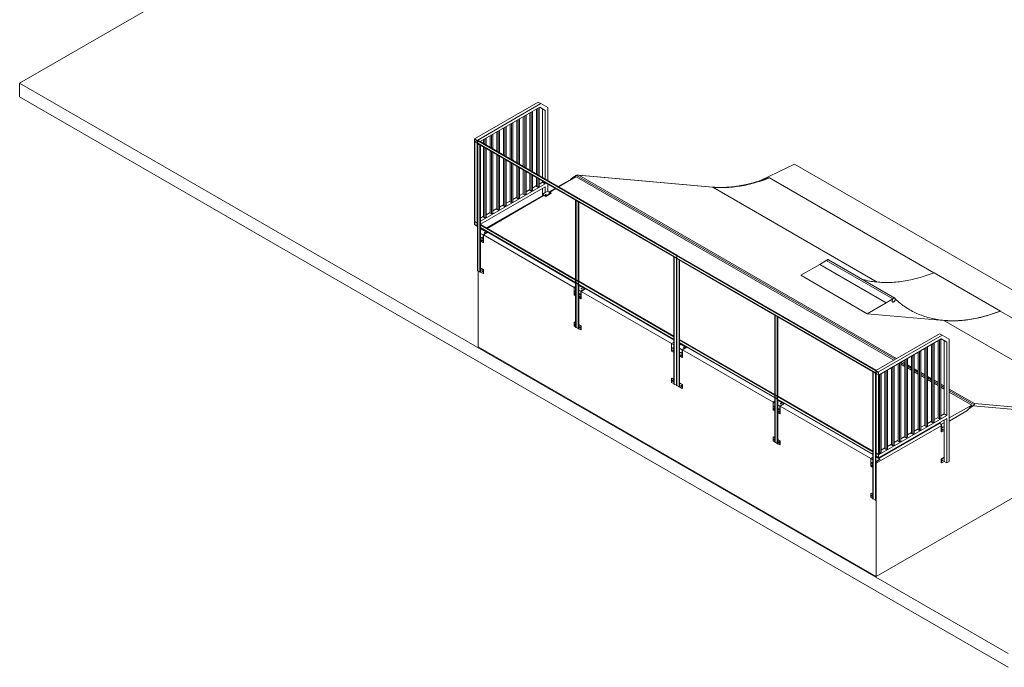
# Model space of a CAD drawing. Units: millimetres. Extents: x 873 to 89185, y 909 to 48321.
# Drawn here: x 7057 to 17550, y 27213 to 34117 of the extents above; entities that cross this region are included whole.
import ezdxf

# ---------------------------------------------------------------- set-up
doc = ezdxf.new("R2010")
doc.units = ezdxf.units.MM
doc.layers.add('ISOMETRIC', color=7, linetype='Continuous')

# ---------------------------------------------------------------- blocks, each defined once
blk = doc.blocks.new('B120 A')
at = {"linetype": 'Continuous', "lineweight": 15}
for p, q in [((22154, 42157), (7057, 33442)), ((7057, 33442), (17592, 27360)), ((7057, 33442), (7057, 33295)), ((17592, 27213), (7057, 33295)), ((11904, 32847), (12583, 33239)), ((11932, 32831), (12611, 33223)), ((11965, 32817), (12599, 33184)), ((12566, 33164), (12566, 32470)), ((12580, 33172), (12580, 32462)), ((12611, 33223), (12583, 33239)), ((12594, 33181), (12594, 32454)), ((12599, 33184), (12658, 33150)), ((12599, 33184), (12630, 33166)), ((12611, 33223), (12686, 33180)), ((12658, 33150), (12630, 33166)), ((12630, 33166), (12630, 32434)), ((12686, 33180), (12686, 32401)), ((12382, 33058), (12382, 32576)), ((12424, 33083), (12424, 32552)), ((12439, 33091), (12439, 32544)), ((12453, 33099), (12453, 32536)), ((12495, 33123), (12495, 32511)), ((12509, 33132), (12509, 32503)), ((12523, 33140), (12523, 32495)), ((12658, 33150), (12658, 32417)), ((12212, 32960), (12212, 32674)), ((12226, 32968), (12226, 32666)), ((12241, 32976), (12241, 32658)), ((12283, 33001), (12283, 32634)), ((12297, 33009), (12297, 32625)), ((12311, 33017), (12311, 32617)), ((12354, 33042), (12354, 32593)), ((12368, 33050), (12368, 32585)), ((11932, 32831), (11904, 32847)), ((11904, 31933), (11904, 32847)), ((11931, 32830), (11906, 32844)), ((11906, 32844), (11906, 32816)), ((12014, 32846), (12014, 32789)), ((12028, 32854), (12028, 32781)), ((12071, 32879), (12071, 32756)), ((12085, 32887), (12085, 32748)), ((12099, 32895), (12099, 32740)), ((12142, 32919), (12142, 32715)), ((12156, 32927), (12156, 32707)), ((12170, 32936), (12170, 32699)), ((11906, 32816), (11931, 32830)), ((11906, 32816), (11931, 32802)), ((11906, 32814), (11931, 32800)), ((11906, 32814), (11906, 31965)), ((11908, 32812), (11908, 31966)), ((11931, 32802), (11931, 32830)), ((11931, 31950), (11931, 32800)), ((11932, 32831), (11932, 31917)), ((11940, 32832), (11936, 32829)), ((11936, 32827), (11936, 32829)), ((14057, 31605), (11936, 32829)), ((14057, 31602), (11936, 32827)), ((11937, 32801), (11936, 32799)), ((11936, 32799), (11938, 32800)), ((11936, 31441), (11936, 32799)), ((11936, 32799), (14057, 31574)), ((11937, 32801), (11938, 32802)), ((11938, 32800), (11938, 32826)), ((11938, 32800), (14060, 31575)), ((11938, 32795), (11962, 32781)), ((11938, 31440), (11938, 32795)), ((11940, 32832), (14061, 31607)), ((11940, 32794), (11940, 31441)), ((11962, 32781), (11962, 31426)), ((11964, 32780), (12982, 32192)), ((11964, 32780), (11964, 31931)), ((11968, 32778), (11968, 31933)), ((12000, 32838), (12000, 32797)), ((12000, 32759), (12000, 32013)), ((12014, 32751), (12014, 32005)), ((12028, 32743), (12028, 32013)), ((12071, 32718), (12071, 32054)), ((12085, 32710), (12085, 32046)), ((12099, 32702), (12099, 32054)), ((12142, 32678), (12142, 32095)), ((12156, 32670), (12156, 32086)), ((12170, 32661), (12170, 32095)), ((12212, 32637), (12212, 32135)), ((12226, 32629), (12226, 32127)), ((12241, 32621), (12241, 32135)), ((12283, 32596), (12283, 32176)), ((12297, 32588), (12297, 32168)), ((12311, 32580), (12311, 32176)), ((12354, 32555), (12354, 32217)), ((12368, 32547), (12368, 32209)), ((12382, 32539), (12382, 32217)), ((15314, 32576), (14960, 32405)), ((15314, 32576), (19556, 30127)), ((12424, 32514), (12424, 32258)), ((12439, 32506), (12439, 32250)), ((12453, 32498), (12453, 32258)), ((12495, 32474), (12495, 32299)), ((12509, 32465), (12509, 32291)), ((12523, 32457), (12523, 32299)), ((12566, 32433), (12566, 32340)), ((12580, 32425), (12580, 32331)), ((12948, 32426), (12796, 32338)), ((12989, 32442), (12801, 32334)), ((12989, 32442), (16374, 30488)), ((12991, 32458), (16388, 30497)), ((14439, 32333), (13010, 32461)), ((13017, 32459), (16402, 30505)), ((14444, 32331), (13017, 32459)), ((15046, 32431), (16799, 31419)), ((11968, 31970), (12658, 32368)), ((11968, 31937), (12658, 32335)), ((12523, 32323), (12566, 32348)), ((12566, 32340), (12580, 32331)), ((12580, 32331), (12594, 32340)), ((12594, 32416), (12594, 32340)), ((12594, 32364), (12630, 32384)), ((12630, 32396), (12630, 32384)), ((12658, 32368), (12630, 32384)), ((12630, 32319), (12630, 32258)), ((12658, 32380), (12658, 32368)), ((12658, 32335), (12658, 32274)), ((12686, 32363), (12686, 32290)), ((12763, 32319), (12700, 32282)), ((14444, 32331), (16195, 31320)), ((12641, 32248), (12032, 31897)), ((12646, 32245), (12038, 31893)), ((12311, 32201), (12354, 32225)), ((12354, 32217), (12368, 32209)), ((12368, 32209), (12382, 32217)), ((12382, 32242), (12424, 32266)), ((12424, 32258), (12439, 32250)), ((12439, 32250), (12453, 32258)), ((12453, 32282), (12495, 32307)), ((12495, 32299), (12509, 32291)), ((12509, 32291), (12523, 32299)), ((12630, 32258), (12658, 32274)), ((12630, 32258), (12665, 32237)), ((12630, 32242), (12630, 32258)), ((12665, 32234), (12632, 32253)), ((12632, 32253), (12632, 32243)), ((12658, 32274), (12686, 32290)), ((12665, 32237), (12721, 32270)), ((12665, 32234), (12721, 32267)), ((12665, 32237), (12665, 32234)), ((12721, 32270), (12686, 32290)), ((12769, 32316), (12706, 32279)), ((12721, 32270), (12721, 32267)), ((12170, 32119), (12212, 32144)), ((12212, 32135), (12226, 32127)), ((12226, 32127), (12241, 32135)), ((12241, 32160), (12283, 32184)), ((12283, 32176), (12297, 32168)), ((12297, 32168), (12311, 32176)), ((12982, 31343), (12982, 32192)), ((12984, 31342), (12984, 32191)), ((12984, 32191), (13009, 32177)), ((12987, 32190), (12987, 31344)), ((13009, 32177), (13009, 31328)), ((13011, 32176), (14029, 31588)), ((13011, 32176), (13011, 31327)), ((13015, 32174), (13015, 31329)), ((11968, 32003), (12000, 32021)), ((12000, 32013), (12014, 32005)), ((12014, 32005), (12028, 32013)), ((12028, 32037), (12071, 32062)), ((12071, 32054), (12085, 32046)), ((12085, 32046), (12099, 32054)), ((12099, 32078), (12142, 32103)), ((12142, 32095), (12156, 32086)), ((12156, 32086), (12170, 32095)), ((11932, 31917), (11904, 31933)), ((11906, 31965), (11908, 31966)), ((11906, 31965), (11931, 31950)), ((11906, 31963), (11931, 31948)), ((11906, 31934), (11906, 31963)), ((11906, 31934), (11908, 31935)), ((11931, 31920), (11906, 31934)), ((11908, 31966), (11931, 31953)), ((11908, 31961), (11908, 31935)), ((11931, 31923), (11908, 31935)), ((11931, 31948), (11931, 31920)), ((11932, 31917), (11936, 31919)), ((11964, 31931), (11968, 31933)), ((11964, 31931), (12982, 31343)), ((11964, 31929), (11964, 31900)), ((11964, 31929), (12982, 31341)), ((11967, 31902), (11964, 31900)), ((12982, 31312), (11964, 31900)), ((12982, 31310), (11964, 31898)), ((11964, 31898), (11964, 31425)), ((11967, 31927), (11967, 31902)), ((11967, 31902), (12982, 31315)), ((11968, 31933), (12982, 31348)), ((11968, 31896), (11968, 31427)), ((11983, 31880), (11968, 31872)), ((11997, 31823), (11968, 31839)), ((11983, 31880), (12039, 31848)), ((11999, 31878), (11993, 31874)), ((12039, 31848), (11997, 31823)), ((11997, 31741), (11997, 31823)), ((12005, 31875), (11999, 31871)), ((11999, 31822), (12039, 31844)), ((11999, 31822), (12965, 31264)), ((11999, 31743), (11999, 31822)), ((12039, 31844), (12039, 31848)), ((11968, 31758), (11997, 31741)), ((11997, 31741), (11999, 31743)), ((14029, 30739), (14029, 31588)), ((14031, 31587), (14055, 31573)), ((14031, 30232), (14031, 31587)), ((14033, 31586), (14033, 30233)), ((14061, 31607), (14057, 31605)), ((14057, 31602), (14057, 31605)), ((16178, 30380), (14057, 31605)), ((16178, 30378), (14057, 31602)), ((14060, 31575), (14060, 31601)), ((14061, 31607), (16183, 30382)), ((14055, 31573), (14055, 30217)), ((14057, 31574), (14060, 31575)), ((14057, 31574), (16178, 30349)), ((14057, 30216), (14057, 31574)), ((14059, 31571), (14084, 31557)), ((14059, 30215), (14059, 31571)), ((14060, 31575), (16181, 30351)), ((14061, 31569), (14061, 30217)), ((14084, 31557), (14084, 30201)), ((14085, 31556), (15104, 30968)), ((14085, 31556), (14085, 30706)), ((14090, 31553), (14090, 30709)), ((15583, 31507), (15383, 31392)), ((15653, 31549), (15583, 31508)), ((15583, 31508), (16290, 31100)), ((15583, 31508), (15583, 31507)), ((15583, 31507), (16290, 31099)), ((15653, 31549), (16361, 31140)), ((16383, 31150), (15676, 31558)), ((11938, 31440), (11936, 31441)), ((11940, 31441), (11938, 31440)), ((11962, 31429), (11940, 31441)), ((11942, 31440), (11942, 30630)), ((11964, 31425), (11962, 31426)), ((11964, 31425), (11968, 31427)), ((11968, 31471), (11999, 31453)), ((11997, 31452), (11968, 31468)), ((11997, 31411), (11968, 31427)), ((11999, 31453), (11997, 31452)), ((11997, 31452), (11997, 31411)), ((11997, 31411), (11999, 31412)), ((11999, 31412), (11999, 31453)), ((15383, 31392), (16090, 30983)), ((17508, 31011), (16801, 31419)), ((12982, 31274), (12965, 31264)), ((12982, 31312), (12982, 31341)), ((12982, 30837), (12982, 31310)), ((12984, 31342), (12987, 31344)), ((12984, 31342), (13009, 31328)), ((12984, 31311), (12984, 31340)), ((12984, 31340), (13009, 31326)), ((12987, 31313), (12984, 31311)), ((13009, 31297), (12984, 31311)), ((13009, 31295), (12984, 31309)), ((12984, 30836), (12984, 31309)), ((12987, 31344), (13009, 31331)), ((12987, 31339), (12987, 31313)), ((12987, 31313), (13009, 31300)), ((12987, 31308), (12987, 30837)), ((13009, 31326), (13009, 31297)), ((13009, 31295), (13009, 30822)), ((13015, 31329), (13011, 31327)), ((13011, 31327), (14029, 30739)), ((13011, 31325), (13011, 31296)), ((13011, 31325), (14029, 30737)), ((13011, 31296), (13013, 31298)), ((14029, 30708), (13011, 31296)), ((14029, 30706), (13011, 31294)), ((13011, 31294), (13011, 30821)), ((13013, 31298), (13013, 31323)), ((13013, 31298), (14029, 30711)), ((13015, 31329), (14029, 30744)), ((13015, 31292), (13015, 30823)), ((13015, 31284), (13079, 31248)), ((12982, 31254), (12965, 31264)), ((12965, 31264), (12965, 31182)), ((12965, 31182), (12982, 31172)), ((13036, 31223), (13015, 31235)), ((13025, 31192), (13025, 31193)), ((13025, 31168), (13025, 31168)), ((13079, 31248), (13036, 31223)), ((13036, 31223), (13036, 31141)), ((13039, 31221), (13079, 31244)), ((13039, 31221), (14005, 30664)), ((13039, 31143), (13039, 31221)), ((13079, 31244), (13079, 31248)), ((13015, 31154), (13036, 31141)), ((13036, 31141), (13039, 31143)), ((16290, 31099), (16090, 30983)), ((16361, 31140), (16290, 31100)), ((16290, 31100), (16290, 31099)), ((16356, 31111), (16359, 31109)), ((16361, 31140), (16361, 31140)), ((16388, 31139), (16389, 31139)), ((15104, 30119), (15104, 30968)), ((15105, 30117), (15105, 30967)), ((15105, 30967), (15130, 30952)), ((15108, 30965), (15108, 30119)), ((16905, 30911), (16090, 30983)), ((17507, 31011), (19260, 29998)), ((17508, 31011), (17507, 31011)), ((12968, 30894), (12965, 30892)), ((12965, 30892), (12965, 30852)), ((12982, 30883), (12965, 30892)), ((12982, 30842), (12965, 30852)), ((12968, 30894), (12982, 30886)), ((13015, 30867), (13039, 30853)), ((13036, 30852), (13015, 30864)), ((13039, 30853), (13036, 30852)), ((13036, 30852), (13036, 30811)), ((13039, 30812), (13039, 30853)), ((15130, 30952), (15130, 30103)), ((15132, 30951), (16150, 30364)), ((15132, 30951), (15132, 30102)), ((15136, 30949), (15136, 30105)), ((16905, 30911), (18658, 29898)), ((12984, 30836), (12982, 30837)), ((12987, 30837), (12984, 30836)), ((13009, 30824), (12987, 30837)), ((13011, 30821), (13009, 30822)), ((13011, 30821), (13015, 30823)), ((13036, 30811), (13015, 30823)), ((13025, 30841), (13025, 30842)), ((13036, 30811), (13039, 30812)), ((16182, 30378), (16861, 30770)), ((16210, 30362), (16889, 30753)), ((16889, 30753), (16861, 30770)), ((16889, 30753), (16964, 30710)), ((14029, 30678), (14005, 30664)), ((14029, 30650), (14005, 30664)), ((14005, 30582), (14005, 30664)), ((14029, 30708), (14029, 30737)), ((14029, 30233), (14029, 30706)), ((14085, 30706), (14090, 30709)), ((14085, 30706), (15104, 30119)), ((14085, 30704), (14085, 30676)), ((14085, 30704), (15104, 30116)), ((14088, 30677), (14085, 30676)), ((15104, 30088), (14085, 30676)), ((15104, 30086), (14085, 30674)), ((14085, 30674), (14085, 30200)), ((14088, 30703), (14088, 30677)), ((14088, 30677), (15104, 30091)), ((14090, 30709), (15104, 30123)), ((14090, 30671), (14090, 30203)), ((14090, 30664), (14104, 30656)), ((14104, 30656), (14090, 30648)), ((14104, 30656), (14160, 30623)), ((16215, 30331), (16877, 30714)), ((16773, 30654), (16773, 29829)), ((16787, 30662), (16787, 29821)), ((16801, 30670), (16801, 29829)), ((16844, 30695), (16844, 29870)), ((16858, 30703), (16858, 29862)), ((16872, 30711), (16872, 29870)), ((16877, 30714), (16936, 30680)), ((16877, 30714), (16908, 30697)), ((16936, 30680), (16908, 30697)), ((16908, 30697), (16908, 29915)), ((16936, 30680), (16936, 29898)), ((16964, 30710), (16964, 29409)), ((11942, 30630), (16185, 28181)), ((14005, 30582), (14029, 30568)), ((14118, 30599), (14090, 30615)), ((14160, 30623), (14118, 30599)), ((14118, 30517), (14118, 30599)), ((14121, 30597), (14160, 30620)), ((14121, 30597), (15087, 30039)), ((14121, 30519), (14121, 30597)), ((14160, 30620), (14160, 30623)), ((16575, 30539), (16575, 29698)), ((16589, 30548), (16589, 29707)), ((16632, 30572), (16632, 29747)), ((16646, 30580), (16646, 29739)), ((16660, 30588), (16660, 29747)), ((16702, 30613), (16702, 29788)), ((16717, 30621), (16717, 29780)), ((16731, 30629), (16731, 29788)), ((14090, 30533), (14118, 30517)), ((14118, 30517), (14121, 30519)), ((16420, 30450), (16420, 29625)), ((16434, 30458), (16434, 29617)), ((16448, 30466), (16448, 29625)), ((16448, 30463), (16490, 30438)), ((16448, 30445), (16490, 30421)), ((16458, 30472), (16490, 30454)), ((16490, 30491), (16490, 29666)), ((16504, 30499), (16504, 29658)), ((16519, 30507), (16519, 29666)), ((16519, 30437), (16561, 30413)), ((16561, 30531), (16561, 29707)), ((16150, 29514), (16150, 30364)), ((16152, 30363), (16177, 30348)), ((16152, 29007), (16152, 30363)), ((16154, 30361), (16154, 29009)), ((16177, 30348), (16177, 28993)), ((16183, 30382), (16178, 30380)), ((16178, 30380), (16178, 30378)), ((16181, 30379), (16178, 30378)), ((16178, 30349), (16181, 30351)), ((16178, 30349), (16178, 28992)), ((16181, 30351), (16181, 30379)), ((16182, 30378), (16183, 30382)), ((16210, 30362), (16182, 30378)), ((16182, 29463), (16182, 30378)), ((16209, 30361), (16184, 30375)), ((16184, 30375), (16184, 30346)), ((16184, 30346), (16209, 30361)), ((16184, 30346), (16209, 30332)), ((16184, 30344), (16209, 30330)), ((16184, 30344), (16184, 29495)), ((16186, 30343), (16186, 29496)), ((16209, 30332), (16209, 30361)), ((16209, 29481), (16209, 30330)), ((16210, 30362), (16210, 29447)), ((16215, 29482), (16215, 30331)), ((16222, 30335), (16222, 29494)), ((16236, 30344), (16236, 29503)), ((16278, 30368), (16278, 29543)), ((16292, 30376), (16292, 29535)), ((16306, 30384), (16306, 29543)), ((16349, 30409), (16349, 29584)), ((16363, 30417), (16363, 29576)), ((16377, 30425), (16377, 29584)), ((16519, 30422), (16561, 30397)), ((16519, 30405), (16561, 30380)), ((16589, 30396), (16632, 30372)), ((16589, 30381), (16632, 30356)), ((16589, 30364), (16632, 30339)), ((16660, 30356), (16702, 30331)), ((16660, 30340), (16702, 30316)), ((14008, 30294), (14005, 30292)), ((14005, 30292), (14005, 30251)), ((14029, 30278), (14005, 30292)), ((14029, 30238), (14005, 30251)), ((14008, 30294), (14029, 30282)), ((14031, 30232), (14029, 30233)), ((14033, 30233), (14031, 30232)), ((14055, 30220), (14033, 30233)), ((14090, 30247), (14121, 30229)), ((14118, 30227), (14090, 30243)), ((14121, 30229), (14118, 30227)), ((14118, 30227), (14118, 30186)), ((14121, 30188), (14121, 30229)), ((16660, 30323), (16702, 30299)), ((16731, 30315), (16773, 30290)), ((16731, 30299), (16773, 30275)), ((16731, 30282), (16773, 30258)), ((16801, 30274), (16844, 30250)), ((16801, 30258), (16844, 30234)), ((16801, 30241), (16844, 30217)), ((16872, 30233), (16908, 30213)), ((14057, 30216), (14055, 30217)), ((14059, 30215), (14057, 30216)), ((14061, 30217), (14059, 30215)), ((14084, 30204), (14061, 30217)), ((14085, 30200), (14084, 30201)), ((14085, 30200), (14090, 30203)), ((14118, 30186), (14090, 30203)), ((14118, 30186), (14121, 30188)), ((15104, 30088), (15104, 30116)), ((15105, 30117), (15108, 30119)), ((15105, 30117), (15130, 30103)), ((15105, 30087), (15105, 30115)), ((15105, 30115), (15130, 30101)), ((15108, 30119), (15130, 30106)), ((15108, 30114), (15108, 30088)), ((16185, 28181), (19556, 30127)), ((16872, 30218), (16908, 30197)), ((16872, 30201), (16908, 30180)), ((16964, 30180), (17231, 30026)), ((16964, 30165), (17229, 30012)), ((16964, 30147), (17203, 30009)), ((15104, 30049), (15087, 30039)), ((15087, 30039), (15087, 29958)), ((15104, 30030), (15087, 30039)), ((15104, 29612), (15104, 30086)), ((15108, 30088), (15105, 30087)), ((15130, 30073), (15105, 30087)), ((15130, 30071), (15105, 30085)), ((15105, 29611), (15105, 30085)), ((15108, 30088), (15130, 30075)), ((15108, 30083), (15108, 29613)), ((15130, 30101), (15130, 30073)), ((15130, 30071), (15130, 29597)), ((15136, 30105), (15132, 30102)), ((15132, 30102), (16150, 29514)), ((15132, 30100), (15132, 30072)), ((15132, 30100), (16150, 29512)), ((15132, 30072), (15134, 30073)), ((16150, 29484), (15132, 30072)), ((16150, 29482), (15132, 30070)), ((15132, 30070), (15132, 29596)), ((15134, 30073), (15134, 30099)), ((15134, 30073), (16150, 29487)), ((15136, 30105), (16150, 29519)), ((15136, 30067), (15136, 29598)), ((15136, 30060), (15200, 30023)), ((15157, 29998), (15136, 30011)), ((15200, 30023), (15157, 29998)), ((15160, 29997), (15200, 30020)), ((15200, 30020), (15200, 30023)), ((16964, 29872), (17203, 30009)), ((17231, 30026), (18658, 29898)), ((15087, 29958), (15104, 29948)), ((15136, 29929), (15157, 29917)), ((15146, 29967), (15146, 29967)), ((15146, 29943), (15146, 29943)), ((15157, 29998), (15157, 29917)), ((15157, 29917), (15160, 29918)), ((15160, 29997), (16126, 29439)), ((15160, 29918), (15160, 29997)), ((16872, 29894), (16908, 29915)), ((16936, 29898), (16908, 29915)), ((17151, 29946), (16964, 29839)), ((18665, 29872), (17217, 30001)), ((16210, 29447), (16936, 29866)), ((16213, 29438), (16861, 29812)), ((16215, 29482), (16936, 29898)), ((16731, 29813), (16773, 29837)), ((16773, 29829), (16787, 29821)), ((16787, 29821), (16801, 29829)), ((16801, 29854), (16844, 29878)), ((16844, 29870), (16858, 29862)), ((16876, 29803), (16852, 29817)), ((16854, 29819), (16879, 29805)), ((16858, 29862), (16872, 29870)), ((16876, 29725), (16876, 29803)), ((16879, 29805), (16908, 29821)), ((16879, 29805), (16879, 29723)), ((16908, 29849), (16908, 29821)), ((16908, 29821), (16908, 29739)), ((16936, 29866), (16936, 29392)), ((16876, 29788), (16186, 29389)), ((16519, 29690), (16561, 29715)), ((16561, 29707), (16575, 29698)), ((16575, 29698), (16589, 29707)), ((16589, 29731), (16632, 29756)), ((16632, 29747), (16646, 29739)), ((16646, 29739), (16660, 29747)), ((16660, 29772), (16702, 29796)), ((16702, 29788), (16717, 29780)), ((16717, 29780), (16731, 29788)), ((16879, 29723), (16876, 29725)), ((16879, 29723), (16908, 29739)), ((16908, 29739), (16908, 29449)), ((15090, 29669), (15087, 29668)), ((15087, 29668), (15087, 29627)), ((15104, 29658), (15087, 29668)), ((15104, 29617), (15087, 29627)), ((15090, 29669), (15104, 29661)), ((15105, 29611), (15104, 29612)), ((15108, 29613), (15105, 29611)), ((15130, 29600), (15108, 29613)), ((15132, 29596), (15130, 29597)), ((15132, 29596), (15136, 29598)), ((15136, 29642), (15160, 29629)), ((15157, 29627), (15136, 29639)), ((15157, 29586), (15136, 29598)), ((15146, 29616), (15146, 29616)), ((15160, 29629), (15157, 29627)), ((15157, 29627), (15157, 29586)), ((15160, 29588), (15160, 29629)), ((16306, 29568), (16349, 29592)), ((16377, 29609), (16420, 29633)), ((16420, 29625), (16434, 29617)), ((16434, 29617), (16448, 29625)), ((16448, 29649), (16490, 29674)), ((16490, 29666), (16504, 29658)), ((16504, 29658), (16519, 29666)), ((15157, 29586), (15160, 29588)), ((16150, 29484), (16150, 29512)), ((16184, 29495), (16186, 29496)), ((16184, 29495), (16209, 29481)), ((16184, 29493), (16209, 29479)), ((16184, 29464), (16184, 29493)), ((16186, 29496), (16209, 29484)), ((16186, 29492), (16186, 29466)), ((16215, 29498), (16222, 29494)), ((16222, 29494), (16236, 29503)), ((16236, 29527), (16278, 29552)), ((16278, 29543), (16292, 29535)), ((16292, 29535), (16306, 29543)), ((16349, 29584), (16363, 29576)), ((16363, 29576), (16377, 29584)), ((16150, 29453), (16126, 29439)), ((16150, 29425), (16126, 29439)), ((16126, 29358), (16126, 29439)), ((16150, 29008), (16150, 29482)), ((16210, 29447), (16182, 29463)), ((16183, 28994), (16182, 29463)), ((16183, 29456), (16225, 29431)), ((16225, 29431), (16183, 29407)), ((16183, 29407), (16183, 29407)), ((16183, 29407), (16183, 29325)), ((16184, 29464), (16186, 29466)), ((16209, 29450), (16184, 29464)), ((16209, 29453), (16186, 29466)), ((16186, 29405), (16225, 29428)), ((16186, 29327), (16186, 29405)), ((16209, 29479), (16209, 29450)), ((16225, 29428), (16225, 29431)), ((16876, 29435), (16908, 29453)), ((16876, 29435), (16879, 29433)), ((16876, 29394), (16876, 29435)), ((16879, 29392), (16876, 29394)), ((16879, 29433), (16908, 29449)), ((16879, 29433), (16879, 29392)), ((16879, 29392), (16908, 29409)), ((16908, 29449), (16908, 29409)), ((16908, 29409), (16936, 29392)), ((16936, 29392), (16964, 29409)), ((16126, 29358), (16150, 29344)), ((16183, 29325), (16186, 29327)), ((16183, 29325), (16183, 29325)), ((16186, 29327), (16185, 29037)), ((16129, 29069), (16126, 29068)), ((16126, 29068), (16126, 29027)), ((16150, 29054), (16126, 29068)), ((16129, 29069), (16150, 29057)), ((16150, 29013), (16126, 29027)), ((16152, 29007), (16150, 29008)), ((16154, 29009), (16152, 29007)), ((16177, 28996), (16154, 29009)), ((16178, 28992), (16177, 28993)), ((16178, 28992), (16183, 28994)), ((16183, 29038), (16186, 29037)), ((16186, 29037), (16183, 29035)), ((16183, 29035), (16183, 28994)), ((16183, 29035), (16183, 29035)), ((16183, 28994), (16186, 28996)), ((16183, 28994), (16183, 28994)), ((16186, 28996), (16185, 28181)), ((16186, 28996), (16186, 29037))]:
    blk.add_line(p, q, dxfattribs=at)
at = {"linetype": 'Continuous', "lineweight": 15, "flags": 128}
for points in [[(15046, 32431), (15025, 32423), (15004, 32415), (14983, 32408), (14962, 32401), (14941, 32394), (14920, 32388), (14899, 32381), (14878, 32376), (14858, 32370), (14837, 32365), (14817, 32360), (14796, 32355), (14776, 32351), (14755, 32347), (14735, 32344), (14715, 32341), (14695, 32338), (14675, 32335), (14655, 32333), (14635, 32331), (14616, 32330), (14596, 32329), (14577, 32328), (14557, 32327), (14538, 32327), (14519, 32327), (14500, 32328), (14481, 32328), (14463, 32330), (14444, 32331)], [(12668, 32252), (12667, 32252), (12666, 32253), (12665, 32253), (12663, 32252), (12662, 32252), (12661, 32252), (12660, 32251), (12660, 32250), (12660, 32249), (12660, 32249), (12661, 32248), (12662, 32247), (12663, 32247), (12664, 32247), (12666, 32247), (12667, 32247), (12668, 32248), (12669, 32248), (12670, 32249), (12670, 32250), (12670, 32250), (12669, 32251), (12668, 32252)], [(12697, 32268), (12698, 32268), (12699, 32267), (12700, 32267), (12702, 32267), (12703, 32268), (12704, 32268), (12705, 32269), (12705, 32270), (12705, 32270), (12705, 32271), (12704, 32272), (12703, 32272), (12702, 32273), (12701, 32273), (12699, 32273), (12698, 32273), (12697, 32272), (12696, 32272), (12695, 32271), (12695, 32270), (12695, 32269), (12696, 32269), (12697, 32268)], [(11983, 31786), (11983, 31786), (11984, 31786), (11985, 31786), (11986, 31787), (11986, 31788), (11986, 31789), (11986, 31790), (11985, 31791), (11985, 31792), (11984, 31793), (11983, 31794), (11982, 31795), (11981, 31795), (11980, 31795), (11980, 31795), (11979, 31794), (11979, 31793), (11979, 31792), (11979, 31790), (11980, 31789), (11981, 31788), (11982, 31787), (11983, 31786)], [(12018, 31848), (12017, 31848), (12016, 31848), (12014, 31848), (12013, 31848), (12012, 31848), (12011, 31847), (12010, 31847), (12009, 31846), (12009, 31845), (12010, 31845), (12010, 31844), (12011, 31843), (12013, 31843), (12014, 31843), (12015, 31843), (12016, 31843), (12018, 31843), (12019, 31844), (12019, 31845), (12019, 31845), (12019, 31846), (12019, 31847), (12018, 31848)], [(11983, 31762), (11983, 31762), (11984, 31761), (11985, 31762), (11986, 31762), (11986, 31763), (11986, 31764), (11986, 31765), (11985, 31767), (11985, 31768), (11984, 31769), (11983, 31770), (11982, 31770), (11981, 31771), (11980, 31770), (11980, 31770), (11979, 31769), (11979, 31768), (11979, 31767), (11979, 31766), (11980, 31765), (11981, 31764), (11982, 31763), (11983, 31762)], [(15676, 31558), (15675, 31559), (15673, 31559), (15672, 31559), (15670, 31559), (15668, 31559), (15666, 31558), (15664, 31557), (15661, 31555), (15659, 31554), (15657, 31552), (15656, 31550), (15654, 31548)], [(11986, 31433), (11987, 31433), (11988, 31433), (11989, 31433), (11989, 31434), (11990, 31435), (11990, 31436), (11989, 31437), (11989, 31438), (11988, 31439), (11987, 31440), (11987, 31441), (11986, 31442), (11985, 31442), (11984, 31442), (11983, 31441), (11983, 31441), (11983, 31440), (11983, 31439), (11983, 31437), (11983, 31436), (11984, 31435), (11985, 31434), (11986, 31433)], [(16801, 31419), (16780, 31411), (16759, 31404), (16738, 31396), (16717, 31389), (16697, 31383), (16676, 31376), (16655, 31370), (16635, 31364), (16614, 31359), (16594, 31354), (16573, 31349), (16553, 31344), (16533, 31340), (16513, 31336), (16493, 31333), (16473, 31330), (16453, 31327), (16433, 31324), (16414, 31322), (16394, 31320), (16375, 31319), (16355, 31317), (16336, 31316), (16317, 31316), (16298, 31316), (16279, 31316), (16260, 31316), (16241, 31317), (16223, 31318), (16204, 31319), (16186, 31321), (16168, 31323), (16150, 31326), (16132, 31328), (16114, 31331), (16096, 31335), (16079, 31339), (16061, 31343), (16044, 31347), (16040, 31348)], [(13015, 31268), (13015, 31268), (13016, 31269), (13016, 31270), (13016, 31270), (13016, 31271), (13015, 31272), (13015, 31272)], [(13015, 31269), (13015, 31269), (13015, 31268)], [(12976, 31213), (12975, 31214), (12974, 31215), (12973, 31216), (12973, 31217), (12973, 31218), (12972, 31219), (12973, 31220), (12973, 31221), (12974, 31221), (12975, 31222), (12976, 31221), (12976, 31221), (12977, 31220), (12978, 31219), (12979, 31218), (12979, 31216), (12980, 31215), (12979, 31214), (12979, 31213), (12979, 31213), (12978, 31212), (12977, 31212), (12976, 31213)], [(12976, 31188), (12975, 31189), (12974, 31190), (12973, 31191), (12973, 31192), (12973, 31194), (12972, 31195), (12973, 31196), (12973, 31196), (12974, 31197), (12975, 31197), (12976, 31197), (12976, 31196), (12977, 31195), (12978, 31194), (12979, 31193), (12979, 31192), (12980, 31191), (12979, 31190), (12979, 31189), (12979, 31188), (12978, 31188), (12977, 31188), (12976, 31188)], [(13026, 31184), (13025, 31185), (13024, 31186), (13023, 31187), (13022, 31188), (13022, 31190), (13022, 31191), (13022, 31192), (13023, 31192), (13023, 31193), (13024, 31193), (13025, 31193), (13026, 31192), (13027, 31191), (13028, 31190), (13028, 31189), (13029, 31188), (13029, 31187), (13029, 31186), (13029, 31185), (13028, 31184), (13027, 31184), (13026, 31184), (13026, 31184)], [(13026, 31160), (13025, 31161), (13024, 31161), (13023, 31163), (13022, 31164), (13022, 31165), (13022, 31166), (13022, 31167), (13023, 31168), (13023, 31168), (13024, 31168), (13025, 31168), (13026, 31168), (13027, 31167), (13028, 31166), (13028, 31165), (13029, 31163), (13029, 31162), (13029, 31161), (13029, 31160), (13028, 31160), (13027, 31159), (13026, 31159), (13026, 31160)], [(13050, 31252), (13049, 31252), (13048, 31252), (13047, 31253), (13045, 31252), (13044, 31252), (13043, 31252), (13042, 31251), (13042, 31250), (13042, 31249), (13042, 31249), (13043, 31248), (13044, 31247), (13045, 31247), (13046, 31247), (13048, 31247), (13049, 31247), (13050, 31247), (13051, 31248), (13051, 31249), (13052, 31250), (13052, 31250), (13051, 31251), (13050, 31252)], [(16389, 31139), (16389, 31137), (16388, 31134), (16388, 31131), (16387, 31129), (16386, 31126), (16384, 31123), (16383, 31121), (16381, 31118), (16379, 31116), (16377, 31114), (16375, 31112), (16373, 31110), (16371, 31109), (16369, 31108), (16367, 31107), (16365, 31107), (16363, 31107), (16361, 31107), (16360, 31107), (16358, 31108), (16357, 31109), (16356, 31111), (16355, 31112), (16354, 31114), (16354, 31116), (16353, 31119), (16354, 31121), (16354, 31124), (16354, 31126), (16355, 31129), (16356, 31132), (16358, 31134), (16359, 31137), (16361, 31140)], [(16388, 31139), (16388, 31141), (16388, 31144), (16387, 31146), (16386, 31147), (16385, 31149), (16384, 31150), (16382, 31151), (16381, 31151), (16379, 31151), (16377, 31151), (16375, 31151), (16373, 31150), (16371, 31149), (16369, 31147), (16367, 31146), (16365, 31144), (16363, 31141), (16361, 31139), (16359, 31137), (16358, 31134), (16357, 31131), (16356, 31129), (16355, 31126), (16354, 31123), (16354, 31121), (16354, 31118), (16354, 31116), (16355, 31114), (16356, 31112), (16357, 31111), (16358, 31109), (16359, 31108), (16361, 31108), (16363, 31107), (16365, 31107), (16367, 31108), (16369, 31108), (16371, 31109), (16373, 31111), (16375, 31112), (16377, 31114), (16379, 31116), (16381, 31118), (16382, 31121), (16384, 31123), (16385, 31126), (16386, 31129), (16387, 31131), (16388, 31134), (16388, 31137), (16388, 31139)], [(17508, 31011), (17487, 31003), (17466, 30996), (17445, 30988), (17424, 30981), (17404, 30974), (17383, 30968), (17362, 30962), (17342, 30956), (17321, 30951), (17301, 30945), (17281, 30941), (17260, 30936), (17240, 30932), (17220, 30928), (17200, 30925), (17180, 30921), (17160, 30918), (17140, 30916), (17121, 30914), (17101, 30912), (17082, 30910), (17062, 30909), (17043, 30908), (17024, 30908), (17005, 30907), (16986, 30908), (16967, 30908), (16948, 30909), (16930, 30910), (16911, 30911), (16893, 30913), (16875, 30915), (16857, 30917), (16839, 30920), (16821, 30923), (16803, 30927), (16786, 30930), (16769, 30934), (16751, 30939), (16734, 30943), (16717, 30949), (16701, 30954), (16684, 30960), (16668, 30966), (16651, 30972), (16635, 30978), (16619, 30985), (16604, 30993), (16588, 31000), (16573, 31008), (16557, 31016), (16542, 31025), (16527, 31034), (16513, 31043), (16498, 31052), (16484, 31062), (16470, 31072), (16456, 31083), (16442, 31093), (16428, 31104), (16415, 31116), (16402, 31127), (16389, 31139)], [(17507, 31011), (17485, 31003), (17464, 30995), (17443, 30987), (17422, 30980), (17401, 30973), (17381, 30967), (17360, 30961), (17339, 30955), (17318, 30949), (17298, 30944), (17277, 30939), (17257, 30935), (17236, 30931), (17216, 30927), (17196, 30923), (17176, 30920), (17156, 30917), (17136, 30915), (17116, 30913), (17096, 30911), (17076, 30909), (17057, 30908), (17037, 30907), (17018, 30907), (16999, 30906), (16980, 30907), (16961, 30907), (16942, 30908), (16923, 30909), (16905, 30911)], [(12976, 30862), (12975, 30862), (12974, 30863), (12973, 30865), (12973, 30866), (12973, 30867), (12972, 30868), (12973, 30869), (12973, 30870), (12974, 30870), (12975, 30870), (12976, 30870), (12976, 30870), (12977, 30869), (12978, 30868), (12979, 30867), (12979, 30865), (12980, 30864), (12979, 30863), (12979, 30862), (12979, 30862), (12978, 30861), (12977, 30861), (12976, 30862)], [(13026, 30833), (13025, 30834), (13024, 30835), (13023, 30836), (13022, 30837), (13022, 30838), (13022, 30840), (13022, 30841), (13023, 30841), (13023, 30842), (13024, 30842), (13025, 30842), (13026, 30841), (13027, 30840), (13028, 30839), (13028, 30838), (13029, 30837), (13029, 30836), (13029, 30834), (13029, 30834), (13028, 30833), (13027, 30833), (13026, 30833), (13026, 30833)], [(14019, 30611), (14020, 30610), (14021, 30610), (14022, 30611), (14022, 30611), (14022, 30612), (14023, 30613), (14022, 30614), (14022, 30616), (14021, 30617), (14020, 30618), (14019, 30619), (14019, 30619), (14018, 30619), (14017, 30619), (14016, 30619), (14016, 30618), (14015, 30617), (14016, 30616), (14016, 30615), (14016, 30614), (14017, 30612), (14018, 30611), (14019, 30611)], [(14019, 30586), (14020, 30586), (14021, 30586), (14022, 30586), (14022, 30587), (14022, 30588), (14023, 30589), (14022, 30590), (14022, 30591), (14021, 30592), (14020, 30593), (14019, 30594), (14019, 30595), (14018, 30595), (14017, 30595), (14016, 30594), (14016, 30594), (14015, 30593), (14016, 30592), (14016, 30590), (14016, 30589), (14017, 30588), (14018, 30587), (14019, 30586)], [(14104, 30562), (14105, 30561), (14106, 30561), (14106, 30562), (14107, 30562), (14107, 30563), (14107, 30564), (14107, 30565), (14107, 30567), (14106, 30568), (14105, 30569), (14104, 30570), (14103, 30570), (14102, 30570), (14102, 30570), (14101, 30570), (14101, 30569), (14100, 30568), (14100, 30567), (14101, 30566), (14101, 30565), (14102, 30563), (14103, 30562), (14104, 30562)], [(14104, 30537), (14105, 30537), (14106, 30537), (14106, 30537), (14107, 30538), (14107, 30539), (14107, 30540), (14107, 30541), (14107, 30542), (14106, 30543), (14105, 30544), (14104, 30545), (14103, 30546), (14102, 30546), (14102, 30546), (14101, 30545), (14101, 30545), (14100, 30544), (14100, 30543), (14101, 30541), (14101, 30540), (14102, 30539), (14103, 30538), (14104, 30537)], [(14139, 30623), (14138, 30624), (14137, 30624), (14135, 30624), (14134, 30624), (14133, 30623), (14132, 30623), (14131, 30622), (14131, 30621), (14131, 30621), (14131, 30620), (14132, 30619), (14133, 30619), (14134, 30618), (14135, 30618), (14137, 30618), (14138, 30618), (14139, 30619), (14140, 30619), (14140, 30620), (14141, 30621), (14141, 30622), (14140, 30622), (14139, 30623)], [(14015, 30262), (14016, 30261), (14017, 30261), (14018, 30262), (14019, 30262), (14019, 30263), (14019, 30264), (14019, 30265), (14018, 30266), (14018, 30268), (14017, 30269), (14016, 30270), (14015, 30270), (14014, 30270), (14013, 30270), (14013, 30270), (14012, 30269), (14012, 30268), (14012, 30267), (14012, 30266), (14013, 30264), (14014, 30263), (14015, 30262), (14015, 30262)], [(14107, 30209), (14108, 30208), (14109, 30208), (14110, 30208), (14111, 30209), (14111, 30210), (14111, 30211), (14111, 30212), (14110, 30213), (14110, 30215), (14109, 30216), (14108, 30216), (14107, 30217), (14106, 30217), (14105, 30217), (14104, 30217), (14104, 30216), (14104, 30215), (14104, 30214), (14104, 30213), (14105, 30211), (14106, 30210), (14106, 30209), (14107, 30209)], [(15136, 30043), (15136, 30044), (15137, 30044), (15138, 30045), (15138, 30046), (15137, 30046), (15137, 30047), (15136, 30047)], [(15136, 30044), (15137, 30044), (15136, 30043)], [(15172, 30027), (15170, 30028), (15169, 30028), (15168, 30028), (15167, 30028), (15165, 30027), (15164, 30027), (15164, 30026), (15163, 30025), (15163, 30025), (15163, 30024), (15164, 30023), (15165, 30023), (15166, 30022), (15168, 30022), (15169, 30022), (15170, 30022), (15171, 30023), (15172, 30023), (15173, 30024), (15173, 30025), (15173, 30026), (15172, 30026), (15172, 30027)], [(15097, 29988), (15096, 29989), (15095, 29990), (15095, 29991), (15094, 29992), (15094, 29994), (15094, 29995), (15094, 29996), (15094, 29996), (15095, 29997), (15096, 29997), (15097, 29997), (15098, 29996), (15099, 29995), (15100, 29994), (15100, 29993), (15101, 29992), (15101, 29991), (15101, 29990), (15100, 29989), (15100, 29988), (15099, 29988), (15098, 29988), (15097, 29988)], [(15097, 29964), (15096, 29964), (15095, 29965), (15095, 29967), (15094, 29968), (15094, 29969), (15094, 29970), (15094, 29971), (15094, 29972), (15095, 29972), (15096, 29972), (15097, 29972), (15098, 29972), (15099, 29971), (15100, 29970), (15100, 29969), (15101, 29967), (15101, 29966), (15101, 29965), (15100, 29964), (15100, 29964), (15099, 29963), (15098, 29963), (15097, 29964)], [(15147, 29960), (15146, 29960), (15145, 29961), (15144, 29962), (15144, 29964), (15143, 29965), (15143, 29966), (15143, 29967), (15144, 29968), (15145, 29968), (15145, 29968), (15146, 29968), (15147, 29968), (15148, 29967), (15149, 29966), (15150, 29964), (15150, 29963), (15150, 29962), (15150, 29961), (15150, 29960), (15149, 29959), (15149, 29959), (15148, 29959), (15147, 29960)], [(15147, 29935), (15146, 29936), (15145, 29937), (15144, 29938), (15144, 29939), (15143, 29940), (15143, 29942), (15143, 29943), (15144, 29943), (15145, 29944), (15145, 29944), (15146, 29944), (15147, 29943), (15148, 29942), (15149, 29941), (15150, 29940), (15150, 29939), (15150, 29938), (15150, 29936), (15150, 29936), (15149, 29935), (15149, 29935), (15148, 29935), (15147, 29935)], [(16862, 29823), (16863, 29822), (16864, 29822), (16865, 29822), (16867, 29822), (16868, 29823), (16869, 29823), (16870, 29824), (16870, 29824), (16870, 29825), (16870, 29826), (16869, 29827), (16869, 29827)], [(16897, 29843), (16897, 29843), (16899, 29843), (16900, 29843), (16901, 29843), (16903, 29843), (16904, 29843), (16905, 29844), (16905, 29845), (16905, 29845), (16905, 29846), (16905, 29847), (16904, 29847), (16904, 29847)], [(16897, 29774), (16897, 29773), (16896, 29772), (16896, 29770), (16895, 29769), (16894, 29768), (16893, 29768), (16892, 29767), (16891, 29767), (16891, 29768), (16890, 29768), (16890, 29769), (16890, 29770), (16890, 29772), (16891, 29773), (16891, 29774), (16892, 29775), (16893, 29776), (16894, 29776), (16895, 29776), (16896, 29776), (16896, 29776), (16897, 29775), (16897, 29774)], [(16897, 29749), (16897, 29748), (16896, 29747), (16896, 29746), (16895, 29745), (16894, 29744), (16893, 29743), (16892, 29743), (16891, 29743), (16891, 29743), (16890, 29744), (16890, 29745), (16890, 29746), (16890, 29747), (16891, 29748), (16891, 29750), (16892, 29751), (16893, 29751), (16894, 29752), (16895, 29752), (16896, 29752), (16896, 29751), (16897, 29750), (16897, 29749)], [(15097, 29637), (15096, 29638), (15095, 29639), (15095, 29640), (15094, 29641), (15094, 29642), (15094, 29644), (15094, 29645), (15094, 29645), (15095, 29646), (15096, 29646), (15097, 29646), (15098, 29645), (15099, 29644), (15100, 29643), (15100, 29642), (15101, 29641), (15101, 29639), (15101, 29638), (15100, 29638), (15100, 29637), (15099, 29637), (15098, 29637), (15097, 29637)], [(15147, 29609), (15146, 29609), (15145, 29610), (15144, 29611), (15144, 29613), (15143, 29614), (15143, 29615), (15143, 29616), (15144, 29617), (15145, 29617), (15145, 29617), (15146, 29617), (15147, 29616), (15148, 29616), (15149, 29615), (15150, 29613), (15150, 29612), (15150, 29611), (15150, 29610), (15150, 29609), (15149, 29608), (15149, 29608), (15148, 29608), (15147, 29609)], [(16140, 29386), (16141, 29386), (16142, 29386), (16143, 29386), (16143, 29387), (16144, 29387), (16144, 29388), (16144, 29390), (16143, 29391), (16143, 29392), (16142, 29393), (16141, 29394), (16140, 29395), (16139, 29395), (16138, 29395), (16137, 29394), (16137, 29394), (16137, 29393), (16137, 29391), (16137, 29390), (16138, 29389), (16138, 29388), (16139, 29387), (16140, 29386)], [(16893, 29421), (16893, 29420), (16893, 29418), (16892, 29417), (16891, 29416), (16891, 29415), (16890, 29415), (16889, 29414), (16888, 29414), (16887, 29415), (16887, 29415), (16886, 29416), (16886, 29417), (16887, 29419), (16887, 29420), (16888, 29421), (16889, 29422), (16890, 29423), (16891, 29423), (16891, 29423), (16892, 29423), (16893, 29423), (16893, 29422), (16893, 29421)], [(16140, 29362), (16141, 29361), (16142, 29361), (16143, 29361), (16143, 29362), (16144, 29363), (16144, 29364), (16144, 29365), (16143, 29366), (16143, 29368), (16142, 29369), (16141, 29370), (16140, 29370), (16139, 29370), (16138, 29370), (16137, 29370), (16137, 29369), (16137, 29368), (16137, 29367), (16137, 29366), (16138, 29364), (16138, 29363), (16139, 29362), (16140, 29362)], [(16137, 29037), (16138, 29037), (16139, 29037), (16139, 29037), (16140, 29037), (16140, 29038), (16140, 29039), (16140, 29041), (16140, 29042), (16139, 29043), (16138, 29044), (16137, 29045), (16136, 29045), (16135, 29046), (16135, 29046), (16134, 29045), (16133, 29044), (16133, 29043), (16133, 29042), (16134, 29041), (16134, 29040), (16135, 29039), (16136, 29038), (16137, 29037)]]:
    blk.add_lwpolyline(points, dxfattribs=at)
at = {"linetype": 'Continuous', "lineweight": 15}
for centre, radius, start, end in [((13212, 32095), 428, 123.7398, 131.8956), ((14437, 32320), 12.8, 59.7097, 84.7402), ((12665, 32242), 7.18, 54.9305, 125.071), ((12701, 32262), 7.17, 60.6932, 125.4029), ((11989, 31794), 7.2, 175.4402, 244.5864), ((12014, 31838), 7.18, 54.9308, 125.0708), ((11989, 31770), 7.2, 175.4403, 244.5857), ((11993, 31441), 7.17, 174.8448, 245.1496), ((12983, 31221), 7.18, 175.3189, 244.9457), ((12983, 31196), 7.18, 175.319, 244.9462), ((13032, 31192), 7.34, 181.5453, 244.6136), ((13032, 31168), 7.35, 181.5721, 244.3321), ((13047, 31242), 7.16, 54.869, 125.1324), ((12982, 30870), 7.16, 174.7883, 245.2062), ((13032, 30841), 7.34, 181.5446, 244.6144), ((14025, 30619), 7.19, 175.216, 244.5918), ((14025, 30594), 7.16, 174.7899, 245.2054), ((14110, 30570), 7.17, 174.8449, 245.149), ((14110, 30545), 7.2, 175.4414, 244.5852), ((14136, 30613), 7.18, 54.9284, 125.0729), ((14022, 30270), 7.19, 175.2178, 244.5903), ((14114, 30216), 7.2, 175.4396, 244.586), ((15168, 30018), 7.16, 54.8743, 125.1257), ((15104, 29996), 7.16, 174.7897, 245.2042), ((15104, 29972), 7.18, 175.3221, 244.9451), ((15153, 29968), 7.35, 181.5729, 244.3314), ((15153, 29943), 7.35, 181.5718, 244.3324), ((17466, 29631), 446, 123.8718, 134.9747), ((16865, 29818), 6.75, 54.1008, 97.6142), ((16901, 29838), 7, 54.9063, 96.8087), ((16887, 29776), 7.16, 294.8634, 5.142), ((16887, 29751), 7.16, 294.8628, 5.1419), ((15104, 29645), 7.18, 175.3223, 244.9446), ((15153, 29617), 7.35, 181.5721, 244.3322), ((16147, 29394), 7.19, 175.2165, 244.5913), ((16883, 29423), 7.16, 294.8645, 5.1406), ((16147, 29369), 7.16, 174.7902, 245.2037), ((16143, 29045), 7.19, 175.2168, 244.5913)]:
    blk.add_arc(centre, radius, start, end, dxfattribs=at)
for points, knots in [([(12948, 32426), (12950, 32427), (12955, 32430), (12963, 32434), (12971, 32437), (12977, 32440), (12981, 32441), (12983, 32442), (12985, 32442), (12987, 32443), (12988, 32443), (12988, 32443), (12989, 32442), (12989, 32442)], [0, 0, 0, 0, 0.132505, 0.417295, 0.609095, 0.737757, 0.824115, 0.882395, 0.92215, 0.962669, 0.979043, 0.992502, 1, 1, 1, 1]), ([(12991, 32458), (12989, 32458), (12987, 32457), (12982, 32455), (12978, 32453), (12976, 32451), (12975, 32451)], [0, 0, 0, 0, 0.246656, 0.493366, 0.74671, 1, 1, 1, 1]), ([(13017, 32459), (13016, 32459), (13015, 32460), (13012, 32460), (13010, 32461), (13007, 32461), (13003, 32461), (12997, 32460), (12993, 32459), (12991, 32458)], [0, 0, 0, 0, 0.115588, 0.188355, 0.26127, 0.381848, 0.502742, 0.751058, 1, 1, 1, 1]), ([(15002, 32420), (15005, 32420), (15011, 32423), (15020, 32426), (15028, 32428), (15033, 32430), (15037, 32431), (15040, 32431), (15042, 32432), (15044, 32432), (15045, 32432), (15045, 32431), (15046, 32431), (15046, 32431)], [0, 0, 0, 0, 0.188832, 0.451467, 0.628356, 0.747793, 0.82881, 0.884111, 0.922281, 0.96205, 0.978066, 0.991523, 1, 1, 1, 1]), ([(15002, 32420), (14998, 32418), (14988, 32414), (14972, 32409), (14952, 32402), (14933, 32396), (14914, 32390), (14895, 32384), (14875, 32379), (14856, 32373), (14837, 32368), (14818, 32364), (14799, 32360), (14781, 32355), (14762, 32352), (14743, 32348), (14725, 32345), (14706, 32342), (14688, 32340), (14669, 32337), (14651, 32335), (14633, 32333), (14615, 32332), (14597, 32331), (14579, 32330), (14561, 32329), (14543, 32329), (14526, 32329), (14508, 32329), (14491, 32329), (14473, 32330), (14456, 32331), (14444, 32332), (14439, 32333)], [0, 0, 0, 0, 0.0187707, 0.0514055, 0.0840416, 0.1166797, 0.1493184, 0.1819605, 0.2146035, 0.2472491, 0.2798968, 0.3125485, 0.3452025, 0.3778596, 0.4105203, 0.4431842, 0.475853, 0.508525, 0.541203, 0.5738843, 0.6065716, 0.6392654, 0.6719631, 0.7046682, 0.7373793, 0.7700966, 0.8028218, 0.8355531, 0.8682921, 0.901039, 0.9337942, 0.9665571, 1, 1, 1, 1]), ([(17203, 30009), (17203, 30009), (17203, 30009), (17204, 30009), (17204, 30008), (17203, 30006), (17201, 30004), (17199, 30000), (17195, 29996), (17190, 29990), (17184, 29983), (17176, 29974), (17168, 29965), (17160, 29956), (17154, 29950), (17151, 29946)], [0, 0, 0, 0, 0.005481, 0.012811, 0.026903, 0.05424, 0.081712, 0.153923, 0.226254, 0.298575, 0.438712, 0.579272, 0.719828, 0.8601, 1, 1, 1, 1]), ([(17217, 30001), (17218, 30002), (17221, 30004), (17224, 30006), (17227, 30009), (17228, 30011), (17229, 30012)], [0, 0, 0, 0, 0.246796, 0.493585, 0.74684, 1, 1, 1, 1]), ([(17229, 30012), (17230, 30013), (17232, 30015), (17234, 30018), (17234, 30021), (17234, 30023), (17234, 30024), (17232, 30025), (17232, 30026), (17231, 30026)], [0, 0, 0, 0, 0.24215, 0.483742, 0.668074, 0.761519, 0.854706, 0.969034, 1, 1, 1, 1])]:
    blk.add_open_spline(points, degree=3, knots=knots, dxfattribs=at)

msp = doc.modelspace()

# ---------------------------------------------------------------- block references
at = {"layer": 'ISOMETRIC'}
msp.add_blockref('B120 A', (0, 0), dxfattribs=at)

doc.saveas('drawing.dxf')
